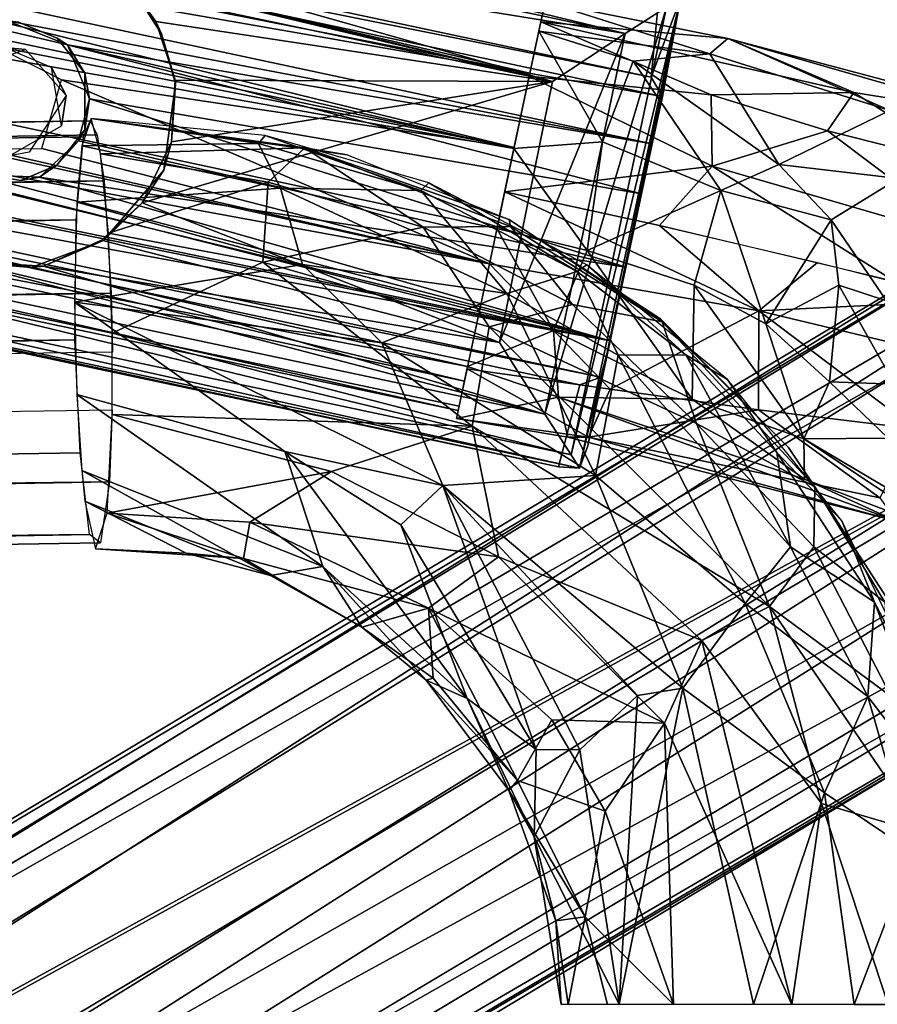
# Model space of a CAD drawing. Units: inches. Extents: x -11.3 to 14.7, y -14 to 11.7.
# Drawn here: x 9.5 to 10.5, y 9.2 to 10.3 of the extents above; entities that cross this region are included whole.
import ezdxf

# ---------------------------------------------------------------- set-up
doc = ezdxf.new("R2010")
doc.units = ezdxf.units.IN
doc.header["$MEASUREMENT"] = 0
for name, color, linetype in [('SEAT-BACK', 5, 'Continuous'), ('SEAT-GLIDE', 5, 'Continuous'), ('SEAT-LEG', 5, 'Continuous')]:
    doc.layers.add(name, color=color, linetype=linetype)

msp = doc.modelspace()

# ---------------------------------------------------------------- linework, layer by layer
at = {"layer": 'SEAT-BACK'}
for points in [[(9.5565, 7.9577, 29.9309), (9.0343, 9.2122, 30.6001), (9.2116, 8.6758, 30.3316)], [(9.5565, 7.9577, 29.9309), (9.3079, 8.764, 30.2425), (9.0343, 9.2122, 30.6001)]]:
    msp.add_3dface(points, dxfattribs=at)
at = {"layer": 'SEAT-GLIDE'}
for points in [[(8.8361, 10.5863, 0.0407), (10.1868, 10.2991, 0.0403), (8.8049, 10.6339, 0.0927)], [(10.1868, 10.2991, 0.0403), (10.2352, 10.3299, 0.0926), (8.8049, 10.6339, 0.0927)], [(10.1868, 10.2991, 0.0403), (8.8361, 10.5863, 0.0407), (9.5247, 10.4065, 0.0224)], [(8.7907, 10.5519, 0.3543), (10.2173, 10.2481, 0.353), (8.7675, 10.5385, 0.3255)], [(8.7675, 10.5385, 0.3255), (10.2305, 10.2251, 0.3223), (8.7555, 10.4827, 0.2736)], [(10.2173, 10.2481, 0.353), (10.2305, 10.2251, 0.3223), (8.7675, 10.5385, 0.3255)], [(10.2185, 10.1696, 0.2725), (9.4621, 10.314, 0.2645), (8.7555, 10.4827, 0.2736)], [(10.2305, 10.2251, 0.3223), (10.2185, 10.1696, 0.2725), (8.7555, 10.4827, 0.2736)], [(10.1015, 10.2429, 0.0081), (10.1868, 10.2991, 0.0403), (9.5247, 10.4065, 0.0224)], [(9.5938, 10.3659, 0.0127), (10.1015, 10.2429, 0.0081), (9.5247, 10.4065, 0.0224)], [(9.6362, 10.3133, 0.0068), (9.5938, 10.3659, 0.0127), (9.6096, 10.3506, 0.1686)], [(9.6362, 10.3133, 0.0068), (10.1015, 10.2429, 0.0081), (9.5938, 10.3659, 0.0127)], [(9.6428, 10.2987, 0.1686), (9.6362, 10.3133, 0.0068), (9.6096, 10.3506, 0.1686)], [(10.2516, 10.3401, 0.1286), (10.2173, 10.2481, 0.353), (10.2272, 10.3489, 0.1627)], [(10.1236, 9.8045, 0.0927), (10.1331, 9.7888, 0.1297), (10.2516, 10.3401, 0.1286)], [(10.2352, 10.3299, 0.0926), (10.1236, 9.8045, 0.0927), (10.2516, 10.3401, 0.1286)], [(10.1331, 9.7888, 0.1297), (10.1429, 9.815, 0.1528), (10.2516, 10.3401, 0.1286)], [(10.2516, 10.3401, 0.1286), (10.1429, 9.815, 0.1528), (10.206, 10.1108, 0.248)], [(10.2185, 10.1696, 0.2725), (10.2516, 10.3401, 0.1286), (10.206, 10.1108, 0.248)], [(10.2173, 10.2481, 0.353), (10.2516, 10.3401, 0.1286), (10.2305, 10.2251, 0.3223)], [(10.2305, 10.2251, 0.3223), (10.2516, 10.3401, 0.1286), (10.2185, 10.1696, 0.2725)], [(10.0924, 9.8522, 0.0407), (10.1236, 9.8045, 0.0927), (10.2352, 10.3299, 0.0926)], [(10.1868, 10.2991, 0.0403), (10.0924, 9.8522, 0.0407), (10.2352, 10.3299, 0.0926)], [(9.5325, 10.2857, 0.2584), (9.4621, 10.314, 0.2645), (10.2185, 10.1696, 0.2725)], [(9.6362, 10.3133, 0.0068), (9.6586, 10.2442, 0.0071), (10.1015, 10.2429, 0.0081)], [(9.6586, 10.2442, 0.0071), (9.6362, 10.3133, 0.0068), (9.6428, 10.2987, 0.1686)], [(8.7039, 10.24, 0.2941), (8.7154, 10.294, 0.2592), (10.1693, 9.9382, 0.2843)], [(10.1693, 9.9382, 0.2843), (8.7154, 10.294, 0.2592), (9.4237, 10.1335, 0.2645)], [(9.5202, 10.2937, 0.1686), (9.5325, 10.2857, 0.2584), (9.5526, 10.2525, 0.1686)], [(9.6592, 10.2401, 0.1686), (9.6586, 10.2442, 0.0071), (9.6428, 10.2987, 0.1686)], [(10.1868, 10.2991, 0.0403), (10.1015, 10.2429, 0.0081), (10.0394, 9.9364, 0.0085)], [(10.0924, 9.8522, 0.0407), (10.1868, 10.2991, 0.0403), (10.0394, 9.9364, 0.0085)], [(10.206, 10.1108, 0.248), (9.5325, 10.2857, 0.2584), (10.2185, 10.1696, 0.2725)], [(9.5325, 10.2857, 0.2584), (9.5581, 10.2225, 0.244), (9.5526, 10.2525, 0.1686)], [(9.5581, 10.2225, 0.244), (9.5325, 10.2857, 0.2584), (10.206, 10.1108, 0.248)], [(9.5526, 10.2525, 0.1686), (9.5581, 10.2225, 0.244), (9.5528, 10.1862, 0.1686)], [(10.0394, 9.9364, 0.0085), (10.1015, 10.2429, 0.0081), (9.6202, 10.1002, 0.0071)], [(9.6202, 10.1002, 0.0071), (10.1015, 10.2429, 0.0081), (9.6544, 10.172, 0.0071)], [(9.6544, 10.172, 0.0071), (10.1015, 10.2429, 0.0081), (9.6586, 10.2442, 0.0071)], [(9.6544, 10.172, 0.0071), (9.6586, 10.2442, 0.0071), (9.6592, 10.2401, 0.1686)], [(8.6984, 10.2077, 0.3304), (8.7039, 10.24, 0.2941), (10.1693, 9.9382, 0.2843)], [(9.6456, 10.1386, 0.1686), (9.6544, 10.172, 0.0071), (9.6592, 10.2401, 0.1686)], [(9.5581, 10.2225, 0.244), (10.1877, 10.0248, 0.2449), (9.5454, 10.173, 0.2449)], [(9.5581, 10.2225, 0.244), (9.5454, 10.173, 0.2449), (9.5528, 10.1862, 0.1686)], [(10.1877, 10.0248, 0.2449), (9.5581, 10.2225, 0.244), (10.206, 10.1108, 0.248)], [(10.1584, 9.8958, 0.3326), (8.6984, 10.2077, 0.3304), (10.1693, 9.9382, 0.2843)], [(8.7149, 10.1887, 0.3545), (8.6984, 10.2077, 0.3304), (10.1584, 9.8958, 0.3326)], [(10.1338, 9.8867, 0.3555), (8.7149, 10.1887, 0.3545), (10.1584, 9.8958, 0.3326)], [(9.5528, 10.1862, 0.1686), (9.5454, 10.173, 0.2449), (9.5198, 10.1445, 0.1686)], [(9.5454, 10.173, 0.2449), (10.1877, 10.0248, 0.2449), (9.4995, 10.1307, 0.2583)], [(9.5454, 10.173, 0.2449), (9.4995, 10.1307, 0.2583), (9.5198, 10.1445, 0.1686)], [(9.6202, 10.1002, 0.0071), (9.6544, 10.172, 0.0071), (9.6456, 10.1386, 0.1686)], [(8.7417, 10.1393, 0.0403), (8.6932, 10.1085, 0.0927), (10.1236, 9.8045, 0.0927)], [(8.7417, 10.1393, 0.0403), (10.0924, 9.8522, 0.0407), (9.4038, 10.0319, 0.0224)], [(10.0924, 9.8522, 0.0407), (8.7417, 10.1393, 0.0403), (10.1236, 9.8045, 0.0927)], [(9.4778, 10.1264, 0.1686), (9.5198, 10.1445, 0.1686), (9.4995, 10.1307, 0.2583)], [(9.5746, 10.0561, 0.1686), (9.6202, 10.1002, 0.0071), (9.6456, 10.1386, 0.1686)], [(9.4995, 10.1307, 0.2583), (10.1693, 9.9382, 0.2843), (9.4237, 10.1335, 0.2645)], [(10.1877, 10.0248, 0.2449), (10.1693, 9.9382, 0.2843), (9.4995, 10.1307, 0.2583)], [(8.6932, 10.1085, 0.0927), (8.6782, 10.0976, 0.1297), (10.1331, 9.7888, 0.1297)], [(10.1236, 9.8045, 0.0927), (8.6932, 10.1085, 0.0927), (10.1331, 9.7888, 0.1297)], [(10.206, 10.1108, 0.248), (10.1429, 9.815, 0.1528), (10.1877, 10.0248, 0.2449)], [(10.1088, 9.7903, 0.1623), (8.6782, 10.0976, 0.1297), (8.7014, 10.0895, 0.1627)], [(10.1331, 9.7888, 0.1297), (8.6782, 10.0976, 0.1297), (10.1088, 9.7903, 0.1623)], [(9.5724, 10.0565, 0.0072), (10.0394, 9.9364, 0.0085), (9.6202, 10.1002, 0.0071)], [(9.5724, 10.0565, 0.0072), (9.6202, 10.1002, 0.0071), (9.5746, 10.0561, 0.1686)], [(9.4899, 10.0246, 0.1686), (9.5041, 10.0262, 0.0156), (9.5746, 10.0561, 0.1686)], [(9.5041, 10.0262, 0.0156), (9.5724, 10.0565, 0.0072), (9.5746, 10.0561, 0.1686)], [(9.5724, 10.0565, 0.0072), (9.5041, 10.0262, 0.0156), (10.0394, 9.9364, 0.0085)], [(9.3862, 10.0371, 0.1686), (9.4038, 10.0319, 0.0224), (9.4899, 10.0246, 0.1686)], [(9.5041, 10.0262, 0.0156), (9.4038, 10.0319, 0.0224), (10.0924, 9.8522, 0.0407)], [(9.4038, 10.0319, 0.0224), (9.5041, 10.0262, 0.0156), (9.4899, 10.0246, 0.1686)], [(10.0394, 9.9364, 0.0085), (9.5041, 10.0262, 0.0156), (10.0924, 9.8522, 0.0407)], [(10.1693, 9.9382, 0.2843), (10.1877, 10.0248, 0.2449), (10.1429, 9.815, 0.1528)], [(10.1584, 9.8958, 0.3326), (10.1693, 9.9382, 0.2843), (10.1429, 9.815, 0.1528)], [(10.1331, 9.7888, 0.1297), (10.1584, 9.8958, 0.3326), (10.1429, 9.815, 0.1528)]]:
    msp.add_3dface(points, dxfattribs=at)
for points, invisible_edges in [([(10.2173, 10.2481, 0.353), (8.7907, 10.5519, 0.3543), (10.2272, 10.3489, 0.1627)], 2), ([(9.4386, 10.4139, 0.1686), (9.4748, 10.3126, 0.1686), (9.537, 10.4029, 0.1686)], 3), ([(9.537, 10.4029, 0.1686), (9.4748, 10.3126, 0.1686), (9.5202, 10.2937, 0.1686)], 13), ([(9.537, 10.4029, 0.1686), (9.5202, 10.2937, 0.1686), (9.6096, 10.3506, 0.1686)], 3), ([(9.6096, 10.3506, 0.1686), (9.5202, 10.2937, 0.1686), (9.5526, 10.2525, 0.1686)], 13), ([(9.6096, 10.3506, 0.1686), (9.5526, 10.2525, 0.1686), (9.6428, 10.2987, 0.1686)], 3), ([(9.4621, 10.314, 0.2645), (9.5325, 10.2857, 0.2584), (9.4748, 10.3126, 0.1686)], 2), ([(9.4748, 10.3126, 0.1686), (9.5325, 10.2857, 0.2584), (9.5202, 10.2937, 0.1686)], 1), ([(9.6428, 10.2987, 0.1686), (9.5526, 10.2525, 0.1686), (9.6592, 10.2401, 0.1686)], 3), ([(9.6592, 10.2401, 0.1686), (9.5526, 10.2525, 0.1686), (9.5528, 10.1862, 0.1686)], 13), ([(9.6592, 10.2401, 0.1686), (9.5528, 10.1862, 0.1686), (9.6456, 10.1386, 0.1686)], 3), ([(8.7149, 10.1887, 0.3545), (10.1338, 9.8867, 0.3555), (8.7014, 10.0895, 0.1627)], 2), ([(9.5746, 10.0561, 0.1686), (9.5528, 10.1862, 0.1686), (9.5198, 10.1445, 0.1686)], 13), ([(9.6456, 10.1386, 0.1686), (9.5528, 10.1862, 0.1686), (9.5746, 10.0561, 0.1686)], 3), ([(9.5746, 10.0561, 0.1686), (9.5198, 10.1445, 0.1686), (9.4778, 10.1264, 0.1686)], 13), ([(9.3862, 10.0371, 0.1686), (9.4778, 10.1264, 0.1686), (9.4188, 10.1364, 0.1686)], 13), ([(9.4899, 10.0246, 0.1686), (9.4778, 10.1264, 0.1686), (9.3862, 10.0371, 0.1686)], 3), ([(9.4188, 10.1364, 0.1686), (9.4778, 10.1264, 0.1686), (9.4237, 10.1335, 0.2645)], 2), ([(9.4237, 10.1335, 0.2645), (9.4778, 10.1264, 0.1686), (9.4995, 10.1307, 0.2583)], 1), ([(9.5746, 10.0561, 0.1686), (9.4778, 10.1264, 0.1686), (9.4899, 10.0246, 0.1686)], 3), ([(10.1088, 9.7903, 0.1623), (8.7014, 10.0895, 0.1627), (10.1338, 9.8867, 0.3555)], 2), ([(10.1338, 9.8867, 0.3555), (10.1584, 9.8958, 0.3326), (10.1331, 9.7888, 0.1297)], 12), ([(10.1331, 9.7888, 0.1297), (10.1088, 9.7903, 0.1623), (10.1338, 9.8867, 0.3555)], 12)]:
    msp.add_3dface(points, dxfattribs=dict(at, invisible_edges=invisible_edges))
at = {"layer": 'SEAT-LEG'}
for points in [[(10.0743, 10.249, 0.2582), (7.4651, 10.8007, 0.256), (7.4798, 10.8699, 0.3365)], [(10.0743, 10.249, 0.2582), (7.4798, 10.8699, 0.3365), (10.0918, 10.3314, 0.3844)], [(10.0751, 10.2525, 0.646), (7.4774, 10.8582, 0.5862), (7.4582, 10.7682, 0.673)], [(10.0921, 10.3328, 0.527), (7.4774, 10.8582, 0.5862), (10.0751, 10.2525, 0.646)], [(10.0566, 10.1655, 0.2138), (7.4473, 10.7169, 0.2129), (7.4651, 10.8007, 0.256)], [(10.0566, 10.1655, 0.2138), (7.4651, 10.8007, 0.256), (10.0743, 10.249, 0.2582)], [(10.0563, 10.1641, 0.6938), (7.4582, 10.7682, 0.673), (7.4286, 10.6289, 0.707)], [(10.0751, 10.2525, 0.646), (7.4582, 10.7682, 0.673), (10.0563, 10.1641, 0.6938)], [(9.4471, 10.2843, 0.2101), (7.4473, 10.7169, 0.2129), (10.0566, 10.1655, 0.2138)], [(10.1027, 9.9503, 0.6715), (7.4286, 10.6289, 0.707), (7.4015, 10.5011, 0.6512)], [(10.0563, 10.1641, 0.6938), (7.4286, 10.6289, 0.707), (10.0364, 10.0704, 0.7022)], [(10.0364, 10.0704, 0.7022), (7.4286, 10.6289, 0.707), (10.1027, 9.9503, 0.6715)], [(7.4233, 10.6036, 0.2083), (10.0275, 10.0287, 0.2134), (7.4038, 10.5121, 0.2478)], [(7.4233, 10.6036, 0.2083), (9.4325, 10.1639, 0.2111), (10.0275, 10.0287, 0.2134)], [(7.4038, 10.5121, 0.2478), (9.9982, 9.891, 0.3179), (7.3893, 10.4436, 0.3209)], [(7.4038, 10.5121, 0.2478), (10.0275, 10.0287, 0.2134), (9.9982, 9.891, 0.3179)], [(10.0019, 9.9082, 0.6132), (7.4015, 10.5011, 0.6512), (7.3823, 10.411, 0.502)], [(10.1027, 9.9503, 0.6715), (7.4015, 10.5011, 0.6512), (10.0019, 9.9082, 0.6132)], [(7.3893, 10.4436, 0.3209), (9.9909, 9.8566, 0.4048), (7.3823, 10.4111, 0.4048)], [(7.3893, 10.4436, 0.3209), (9.9982, 9.891, 0.3179), (9.9909, 9.8566, 0.4048)], [(9.992, 9.8615, 0.5228), (7.3823, 10.411, 0.502), (7.3823, 10.4111, 0.4048)], [(9.992, 9.8615, 0.5228), (7.3823, 10.4111, 0.4048), (9.9909, 9.8566, 0.4048)], [(10.0019, 9.9082, 0.6132), (7.3823, 10.411, 0.502), (9.992, 9.8615, 0.5228)], [(10.0856, 10.3018, 0.5892), (10.2864, 10.2752, 0.589), (10.0929, 10.3362, 0.5024)], [(10.0929, 10.3362, 0.5024), (10.3073, 10.2934, 0.4791), (10.0879, 10.3127, 0.337)], [(10.0929, 10.3362, 0.5024), (10.2864, 10.2752, 0.589), (10.3073, 10.2934, 0.4791)], [(10.0743, 10.249, 0.2582), (10.0879, 10.3127, 0.337), (10.2879, 10.2273, 0.3024)], [(10.0879, 10.3127, 0.337), (10.4551, 10.23, 0.4159), (10.2879, 10.2273, 0.3024)], [(10.0879, 10.3127, 0.337), (10.3073, 10.2934, 0.4791), (10.4551, 10.23, 0.4159)], [(10.0563, 10.1641, 0.6938), (10.1603, 10.1719, 0.6923), (10.0856, 10.3018, 0.5892)], [(10.0856, 10.3018, 0.5892), (10.1603, 10.1719, 0.6923), (10.1963, 10.2665, 0.6152)], [(10.0856, 10.3018, 0.5892), (10.1963, 10.2665, 0.6152), (10.2864, 10.2752, 0.589)], [(10.4974, 10.2086, 0.7304), (10.3073, 10.2934, 0.4791), (10.2864, 10.2752, 0.589)], [(10.3073, 10.2934, 0.4791), (10.4974, 10.2086, 0.7304), (10.7331, 10.1803, 0.7893)], [(10.3073, 10.2934, 0.4791), (10.7331, 10.1803, 0.7893), (10.6206, 10.2031, 0.5619)], [(10.6206, 10.2031, 0.5619), (10.4551, 10.23, 0.4159), (10.3073, 10.2934, 0.4791)], [(9.4471, 10.2843, 0.2101), (10.0566, 10.1655, 0.2138), (9.5255, 10.2448, 0.2058)], [(10.2993, 10.1148, 0.752), (10.1963, 10.2665, 0.6152), (10.1603, 10.1719, 0.6923)], [(10.1963, 10.2665, 0.6152), (10.3673, 10.1454, 0.7634), (10.2864, 10.2752, 0.589)], [(10.3673, 10.1454, 0.7634), (10.1963, 10.2665, 0.6152), (10.2993, 10.1148, 0.752)], [(10.2864, 10.2752, 0.589), (10.3673, 10.1454, 0.7634), (10.4974, 10.2086, 0.7304)], [(9.5138, 10.2594, 0.5774), (9.5308, 10.2265, 0.2043), (9.5253, 10.1907, 0.5775)], [(10.0275, 10.0287, 0.2134), (9.5022, 10.164, 0.2075), (9.5255, 10.2448, 0.2058)], [(9.5255, 10.2448, 0.2058), (10.0566, 10.1655, 0.2138), (10.0275, 10.0287, 0.2134)], [(10.0743, 10.249, 0.2582), (10.2889, 10.1436, 0.2478), (10.0455, 10.1134, 0.2042)], [(10.0743, 10.249, 0.2582), (10.2879, 10.2273, 0.3024), (10.2889, 10.1436, 0.2478)], [(10.2879, 10.2273, 0.3024), (10.4551, 10.23, 0.4159), (10.4244, 10.1848, 0.3386)], [(10.4244, 10.1848, 0.3386), (10.2889, 10.1436, 0.2478), (10.2879, 10.2273, 0.3024)], [(10.5924, 10.1427, 0.4281), (10.4244, 10.1848, 0.3386), (10.4551, 10.23, 0.4159)], [(10.4551, 10.23, 0.4159), (10.6206, 10.2031, 0.5619), (10.5924, 10.1427, 0.4281)], [(10.5078, 10.1291, 0.8714), (10.4974, 10.2086, 0.7304), (10.3673, 10.1454, 0.7634)], [(-9.6382, 9.8458, 10.675), (9.5511, 10.1779, 12.3163), (9.559, 10.1967, 12.2223)], [(-9.6382, 9.8458, 10.675), (9.559, 10.1967, 12.2223), (-9.6273, 9.8776, 10.5437)], [(-9.6273, 9.8776, 10.5437), (9.559, 10.1967, 12.2223), (9.5671, 10.1801, 12.1325)], [(9.7565, 10.17, 12.3079), (9.56, 10.1994, 12.2217), (9.5492, 10.1671, 12.3392)], [(9.811, 10.1649, 12.1761), (9.5713, 10.1579, 12.0884), (9.56, 10.1994, 12.2217)], [(9.56, 10.1994, 12.2217), (9.7565, 10.17, 12.3079), (9.7642, 10.1795, 12.2395)], [(9.8605, 10.1568, 12.248), (9.811, 10.1649, 12.1761), (9.56, 10.1994, 12.2217)], [(10.2889, 10.1436, 0.2478), (10.4244, 10.1848, 0.3386), (10.5993, 10.0534, 0.3833)], [(10.5924, 10.1427, 0.4281), (10.5993, 10.0534, 0.3833), (10.4244, 10.1848, 0.3386)], [(-9.6382, 9.8458, 10.675), (9.5425, 10.0805, 12.4322), (9.5511, 10.1779, 12.3163)], [(-9.6273, 9.8776, 10.5437), (9.5671, 10.1801, 12.1325), (-9.6191, 9.8611, 10.4539)], [(-9.6191, 9.8611, 10.4539), (9.5671, 10.1801, 12.1325), (9.5753, 10.1263, 12.0485)], [(9.947, 10.115, 12.3246), (9.7642, 10.1795, 12.2395), (9.7565, 10.17, 12.3079)], [(9.7642, 10.1795, 12.2395), (9.947, 10.115, 12.3246), (9.9566, 10.124, 12.2564)], [(10.0275, 10.0287, 0.2134), (9.4325, 10.1639, 0.2111), (9.5022, 10.164, 0.2075)], [(9.7823, 10.1177, 12.3998), (9.5492, 10.1671, 12.3392), (9.5435, 10.1012, 12.4175)], [(9.5492, 10.1671, 12.3392), (9.7823, 10.1177, 12.3998), (9.7565, 10.17, 12.3079)], [(9.5713, 10.1579, 12.0884), (9.811, 10.1649, 12.1761), (9.7678, 10.1245, 12.0817)], [(9.7565, 10.17, 12.3079), (9.7823, 10.1177, 12.3998), (9.947, 10.115, 12.3246)], [(9.7678, 10.1245, 12.0817), (9.811, 10.1649, 12.1761), (9.9498, 10.072, 12.0976)], [(9.811, 10.1649, 12.1761), (10.0508, 10.0809, 12.2646), (10.0524, 10.0724, 12.1957)], [(10.0524, 10.0724, 12.1957), (9.9498, 10.072, 12.0976), (9.811, 10.1649, 12.1761)], [(10.0508, 10.0809, 12.2646), (9.811, 10.1649, 12.1761), (9.8605, 10.1568, 12.248)], [(10.1424, 10.0444, 0.7174), (10.0563, 10.1641, 0.6938), (10.0364, 10.0704, 0.7022)], [(10.0563, 10.1641, 0.6938), (10.1424, 10.0444, 0.7174), (10.1603, 10.1719, 0.6923)], [(10.2993, 10.1148, 0.752), (10.1603, 10.1719, 0.6923), (10.1424, 10.0444, 0.7174)], [(9.7678, 10.1245, 12.0817), (9.5804, 10.0648, 12.0022), (9.5713, 10.1579, 12.0884)], [(10.0455, 10.1134, 0.2042), (10.2889, 10.1436, 0.2478), (10.2272, 10.0736, 0.2212)], [(10.2272, 10.0736, 0.2212), (10.2889, 10.1436, 0.2478), (10.5032, 10.008, 0.3181)], [(10.5993, 10.0534, 0.3833), (10.5032, 10.008, 0.3181), (10.2889, 10.1436, 0.2478)], [(10.4288, 10.0803, 0.8496), (10.3673, 10.1454, 0.7634), (10.2993, 10.1148, 0.752)], [(10.3673, 10.1454, 0.7634), (10.4288, 10.0803, 0.8496), (10.5078, 10.1291, 0.8714)], [(-9.6191, 9.8611, 10.4539), (9.5753, 10.1263, 12.0485), (-9.6073, 9.7677, 10.3369)], [(-9.6073, 9.7677, 10.3369), (9.5753, 10.1263, 12.0485), (9.5838, 9.9943, 11.9774)], [(8.4561, 8.7313, 27.8738), (10.8305, 10.1261, 1.2983), (10.697, 10.1145, 1.2861)], [(8.5901, 8.6925, 27.8834), (10.8305, 10.1261, 1.2983), (8.4561, 8.7313, 27.8738)], [(8.5901, 8.6925, 27.8834), (10.9965, 10.0171, 1.3071), (10.8305, 10.1261, 1.2983)], [(10.4288, 10.0803, 0.8496), (10.4936, 9.9855, 0.9858), (10.5078, 10.1291, 0.8714)], [(9.5435, 10.1012, 12.4175), (9.8083, 10.028, 12.4674), (9.7823, 10.1177, 12.3998)], [(9.5804, 10.0648, 12.0022), (9.7678, 10.1245, 12.0817), (9.7617, 10.0307, 12.0068)], [(9.9498, 10.072, 12.0976), (9.7617, 10.0307, 12.0068), (9.7678, 10.1245, 12.0817)], [(10.0478, 9.9941, 12.4433), (9.947, 10.115, 12.3246), (9.7823, 10.1177, 12.3998)], [(9.7823, 10.1177, 12.3998), (9.8083, 10.028, 12.4674), (10.0478, 9.9941, 12.4433)], [(10.1304, 10.0197, 12.3406), (9.9566, 10.124, 12.2564), (9.947, 10.115, 12.3246)], [(9.947, 10.115, 12.3246), (10.0478, 9.9941, 12.4433), (10.1304, 10.0197, 12.3406)], [(9.9566, 10.124, 12.2564), (10.1304, 10.0197, 12.3406), (10.1417, 10.0277, 12.2726)], [(10.1424, 10.0444, 0.7174), (10.2679, 10.0036, 0.7587), (10.2993, 10.1148, 0.752)], [(10.3518, 9.9583, 0.8131), (10.2993, 10.1148, 0.752), (10.2679, 10.0036, 0.7587)], [(10.2993, 10.1148, 0.752), (10.3518, 9.9583, 0.8131), (10.4288, 10.0803, 0.8496)], [(8.4561, 8.7313, 27.8738), (10.697, 10.1145, 1.2861), (8.3517, 8.7087, 27.8634)], [(8.3517, 8.7087, 27.8634), (10.697, 10.1145, 1.2861), (10.5933, 10.0422, 1.2732)], [(10.3437, 9.9736, 0.2575), (10.0275, 10.0287, 0.2134), (10.0455, 10.1134, 0.2042)], [(10.0455, 10.1134, 0.2042), (10.2272, 10.0736, 0.2212), (10.3437, 9.9736, 0.2575)], [(9.8083, 10.028, 12.4674), (9.5435, 10.1012, 12.4175), (9.5406, 9.9839, 12.471)], [(-9.6452, 9.6944, 10.7833), (9.5411, 9.9395, 12.4751), (9.5425, 10.0805, 12.4322)], [(-9.6452, 9.6944, 10.7833), (9.5425, 10.0805, 12.4322), (-9.6382, 9.8458, 10.675)], [(10.2275, 9.9648, 12.2801), (10.2301, 9.9608, 12.2138), (10.0508, 10.0809, 12.2646)], [(10.0524, 10.0724, 12.1957), (10.0508, 10.0809, 12.2646), (10.2301, 9.9608, 12.2138)], [(10.4376, 10.0038, 0.8966), (10.4288, 10.0803, 0.8496), (10.3518, 9.9583, 0.8131)], [(10.4936, 9.9855, 0.9858), (10.4288, 10.0803, 0.8496), (10.4376, 10.0038, 0.8966)], [(9.7617, 10.0307, 12.0068), (9.9498, 10.072, 12.0976), (10.0274, 9.9548, 12.0394)], [(9.9498, 10.072, 12.0976), (10.0524, 10.0724, 12.1957), (10.1249, 9.9809, 12.1129)], [(10.1249, 9.9809, 12.1129), (10.0274, 9.9548, 12.0394), (9.9498, 10.072, 12.0976)], [(10.0364, 10.0704, 0.7022), (10.1027, 9.9503, 0.6715), (10.1424, 10.0444, 0.7174)], [(10.2301, 9.9608, 12.2138), (10.1249, 9.9809, 12.1129), (10.0524, 10.0724, 12.1957)], [(10.4126, 10.0303, 0.2758), (10.3437, 9.9736, 0.2575), (10.2272, 10.0736, 0.2212)], [(9.7617, 10.0307, 12.0068), (9.5849, 9.9474, 11.9729), (9.5804, 10.0648, 12.0022)], [(8.3517, 8.7087, 27.8634), (10.5933, 10.0422, 1.2732), (8.2469, 8.6152, 27.8493)], [(8.2469, 8.6152, 27.8493), (10.5933, 10.0422, 1.2732), (10.5322, 9.9147, 1.2611)], [(10.2653, 9.8699, 0.7007), (10.1424, 10.0444, 0.7174), (10.1027, 9.9503, 0.6715)], [(10.1424, 10.0444, 0.7174), (10.2653, 9.8699, 0.7007), (10.2679, 10.0036, 0.7587)], [(9.5406, 9.9839, 12.471), (9.9014, 9.9361, 12.4964), (9.8083, 10.028, 12.4674)], [(10.0073, 9.838, 12.0072), (9.5849, 9.9474, 11.9729), (9.7617, 10.0307, 12.0068)], [(9.7617, 10.0307, 12.0068), (10.0274, 9.9548, 12.0394), (10.0073, 9.838, 12.0072)], [(9.8083, 10.028, 12.4674), (9.9014, 9.9361, 12.4964), (10.0478, 9.9941, 12.4433)], [(10.0275, 10.0287, 0.2134), (10.1692, 9.8815, 0.2984), (10.0013, 9.9053, 0.2976)], [(10.0275, 10.0287, 0.2134), (10.3437, 9.9736, 0.2575), (10.1692, 9.8815, 0.2984)], [(10.258, 9.922, 12.3535), (10.1417, 10.0277, 12.2726), (10.1304, 10.0197, 12.3406)], [(10.1417, 10.0277, 12.2726), (10.258, 9.922, 12.3535), (10.3069, 9.893, 12.287)], [(10.5903, 9.9858, 0.3704), (10.3437, 9.9736, 0.2575), (10.4126, 10.0303, 0.2758)], [(8.6635, 8.6215, 27.8861), (10.9965, 10.0171, 1.3071), (8.5901, 8.6925, 27.8834)], [(8.6988, 8.5499, 27.8855), (10.9965, 10.0171, 1.3071), (8.6635, 8.6215, 27.8861)], [(8.6988, 8.5499, 27.8855), (11.0313, 9.8263, 1.3001), (10.9965, 10.0171, 1.3071)], [(10.1787, 9.9214, 12.434), (10.1304, 10.0197, 12.3406), (10.0478, 9.9941, 12.4433)], [(10.1304, 10.0197, 12.3406), (10.1787, 9.9214, 12.434), (10.258, 9.922, 12.3535)], [(10.3965, 9.8233, 0.7886), (10.2679, 10.0036, 0.7587), (10.2653, 9.8699, 0.7007)], [(10.2679, 10.0036, 0.7587), (10.3965, 9.8233, 0.7886), (10.3518, 9.9583, 0.8131)], [(10.3518, 9.9583, 0.8131), (10.4266, 9.8901, 0.8782), (10.4376, 10.0038, 0.8966)], [(10.5031, 9.8873, 1.0239), (10.4376, 10.0038, 0.8966), (10.4266, 9.8901, 0.8782)], [(10.4376, 10.0038, 0.8966), (10.5031, 9.8873, 1.0239), (10.4936, 9.9855, 0.9858)], [(-9.6073, 9.7677, 10.3369), (9.5838, 9.9943, 11.9774), (-9.6025, 9.6752, 10.2988)], [(-9.6025, 9.6752, 10.2988), (9.5838, 9.9943, 11.9774), (9.5852, 9.9249, 11.9739)], [(10.152, 9.7801, 12.5152), (10.0478, 9.9941, 12.4433), (9.9014, 9.9361, 12.4964)], [(10.0478, 9.9941, 12.4433), (10.152, 9.7801, 12.5152), (10.1787, 9.9214, 12.434)], [(9.9729, 9.7685, 12.5041), (9.9014, 9.9361, 12.4964), (9.5406, 9.9839, 12.471)], [(9.9729, 9.7685, 12.5041), (9.5406, 9.9839, 12.471), (9.7876, 9.8085, 12.4742)], [(9.7876, 9.8085, 12.4742), (9.5406, 9.9839, 12.471), (9.5435, 9.8753, 12.4607)], [(10.2707, 9.8412, 12.1064), (10.0274, 9.9548, 12.0394), (10.1249, 9.9809, 12.1129)], [(10.1249, 9.9809, 12.1129), (10.2301, 9.9608, 12.2138), (10.2707, 9.8412, 12.1064)], [(10.3437, 9.9736, 0.2575), (10.5903, 9.9858, 0.3704), (10.5708, 9.9192, 0.3737)], [(10.1692, 9.8815, 0.2984), (10.3437, 9.9736, 0.2575), (10.3432, 9.8575, 0.328)], [(10.3785, 9.8133, 12.2933), (10.2301, 9.9608, 12.2138), (10.2275, 9.9648, 12.2801)], [(10.3432, 9.8575, 0.328), (10.3437, 9.9736, 0.2575), (10.527, 9.8352, 0.4062)], [(10.5708, 9.9192, 0.3737), (10.527, 9.8352, 0.4062), (10.3437, 9.9736, 0.2575)], [(10.3562, 9.6265, 12.061), (10.0073, 9.838, 12.0072), (10.0274, 9.9548, 12.0394)], [(10.0274, 9.9548, 12.0394), (10.2707, 9.8412, 12.1064), (10.3562, 9.6265, 12.061)], [(10.2301, 9.9608, 12.2138), (10.3785, 9.8133, 12.2933), (10.4095, 9.7669, 12.2259)], [(10.4095, 9.7669, 12.2259), (10.2707, 9.8412, 12.1064), (10.2301, 9.9608, 12.2138)], [(10.4266, 9.8901, 0.8782), (10.3518, 9.9583, 0.8131), (10.3965, 9.8233, 0.7886)], [(10.0073, 9.838, 12.0072), (9.585, 9.8517, 11.9903), (9.5849, 9.9474, 11.9729)], [(10.0019, 9.9082, 0.6132), (10.1086, 9.8724, 0.6075), (10.1027, 9.9503, 0.6715)], [(10.2653, 9.8699, 0.7007), (10.1027, 9.9503, 0.6715), (10.1086, 9.8724, 0.6075)], [(-9.6444, 9.6037, 10.7913), (9.5411, 9.9395, 12.4751), (-9.6452, 9.6944, 10.7833)], [(-9.6403, 9.5096, 10.7631), (9.5411, 9.9395, 12.4751), (-9.6444, 9.6037, 10.7913)], [(-9.6403, 9.5096, 10.7631), (9.5474, 9.8067, 12.4284), (9.5411, 9.9395, 12.4751)], [(9.9014, 9.9361, 12.4964), (9.9729, 9.7685, 12.5041), (10.152, 9.7801, 12.5152)], [(10.3278, 9.6298, 12.5114), (10.1787, 9.9214, 12.434), (10.152, 9.7801, 12.5152)], [(10.3808, 9.6965, 12.4517), (10.258, 9.922, 12.3535), (10.1787, 9.9214, 12.434)], [(10.1787, 9.9214, 12.434), (10.3278, 9.6298, 12.5114), (10.3808, 9.6965, 12.4517)], [(10.258, 9.922, 12.3535), (10.3808, 9.6965, 12.4517), (10.365, 9.8072, 12.3611)], [(10.365, 9.8072, 12.3611), (10.3069, 9.893, 12.287), (10.258, 9.922, 12.3535)], [(8.2469, 8.6152, 27.8493), (10.5322, 9.9147, 1.2611), (8.2046, 8.4763, 27.8383)], [(8.2046, 8.4763, 27.8383), (10.5322, 9.9147, 1.2611), (10.5596, 9.7712, 1.256)], [(10.0019, 9.9082, 0.6132), (9.9889, 9.8472, 0.4635), (10.1086, 9.8724, 0.6075)], [(10.0013, 9.9053, 0.2976), (10.1438, 9.8254, 0.4012), (9.9889, 9.8472, 0.4635)], [(10.0013, 9.9053, 0.2976), (10.1692, 9.8815, 0.2984), (10.1438, 9.8254, 0.4012)], [(10.3069, 9.893, 12.287), (10.365, 9.8072, 12.3611), (10.4411, 9.7271, 12.2988)], [(10.4954, 9.824, 0.9566), (10.4266, 9.8901, 0.8782), (10.3965, 9.8233, 0.7886)], [(10.4266, 9.8901, 0.8782), (10.4954, 9.824, 0.9566), (10.5031, 9.8873, 1.0239)], [(9.5435, 9.8753, 12.4607), (9.8322, 9.6733, 12.3913), (9.7876, 9.8085, 12.4742)], [(9.8322, 9.6733, 12.3913), (9.5435, 9.8753, 12.4607), (9.5491, 9.7861, 12.413)], [(9.9889, 9.8472, 0.4635), (10.1194, 9.8251, 0.494), (10.1086, 9.8724, 0.6075)], [(10.5054, 9.7268, 0.6778), (10.1086, 9.8724, 0.6075), (10.1194, 9.8251, 0.494)], [(10.3974, 9.7758, 0.6994), (10.2653, 9.8699, 0.7007), (10.1086, 9.8724, 0.6075)], [(10.1086, 9.8724, 0.6075), (10.5054, 9.7268, 0.6778), (10.3974, 9.7758, 0.6994)], [(10.3432, 9.8575, 0.328), (10.1438, 9.8254, 0.4012), (10.1692, 9.8815, 0.2984)], [(10.2653, 9.8699, 0.7007), (10.3974, 9.7758, 0.6994), (10.3965, 9.8233, 0.7886)], [(9.8421, 9.7848, 12.0234), (9.5788, 9.7362, 12.0834), (9.585, 9.8517, 11.9903)], [(9.585, 9.8517, 11.9903), (10.0073, 9.838, 12.0072), (9.8421, 9.7848, 12.0234)], [(10.1438, 9.8254, 0.4012), (10.3432, 9.8575, 0.328), (10.4859, 9.7539, 0.5133)], [(10.3432, 9.8575, 0.328), (10.527, 9.8352, 0.4062), (10.4859, 9.7539, 0.5133)], [(10.0383, 9.6847, 12.0336), (9.8421, 9.7848, 12.0234), (10.0073, 9.838, 12.0072)], [(10.1438, 9.8254, 0.4012), (10.1194, 9.8251, 0.494), (9.9889, 9.8472, 0.4635)], [(10.2769, 9.5865, 12.0324), (10.0383, 9.6847, 12.0336), (10.0073, 9.838, 12.0072)], [(10.0073, 9.838, 12.0072), (10.3562, 9.6265, 12.061), (10.2769, 9.5865, 12.0324)], [(10.4083, 9.6965, 12.1377), (10.3562, 9.6265, 12.061), (10.2707, 9.8412, 12.1064)], [(10.2707, 9.8412, 12.1064), (10.4095, 9.7669, 12.2259), (10.4083, 9.6965, 12.1377)], [(8.7032, 8.4376, 27.8799), (11.0313, 9.8263, 1.3001), (8.6988, 8.5499, 27.8855)], [(10.1194, 9.8251, 0.494), (10.1438, 9.8254, 0.4012), (10.5054, 9.7268, 0.6778)], [(10.1438, 9.8254, 0.4012), (10.4859, 9.7539, 0.5133), (10.5054, 9.7268, 0.6778)], [(10.3965, 9.8233, 0.7886), (10.5603, 9.7263, 0.9074), (10.4954, 9.824, 0.9566)], [(10.5603, 9.7263, 0.9074), (10.3965, 9.8233, 0.7886), (10.5624, 9.7131, 0.8233)], [(10.5624, 9.7131, 0.8233), (10.3965, 9.8233, 0.7886), (10.3974, 9.7758, 0.6994)], [(-9.6403, 9.5096, 10.7631), (9.5584, 9.7111, 12.3212), (9.5474, 9.8067, 12.4284)], [(10.0014, 9.5183, 12.3751), (9.7876, 9.8085, 12.4742), (9.8322, 9.6733, 12.3913)], [(9.7876, 9.8085, 12.4742), (10.0014, 9.5183, 12.3751), (9.9234, 9.7224, 12.4764)], [(9.7876, 9.8085, 12.4742), (9.9234, 9.7224, 12.4764), (9.9729, 9.7685, 12.5041)], [(10.4796, 9.6315, 12.3712), (10.4411, 9.7271, 12.2988), (10.365, 9.8072, 12.3611)], [(10.365, 9.8072, 12.3611), (10.3808, 9.6965, 12.4517), (10.4796, 9.6315, 12.3712)], [(10.4942, 9.6359, 12.3034), (10.4095, 9.7669, 12.2259), (10.3785, 9.8133, 12.2933)], [(9.5491, 9.7861, 12.413), (9.7708, 9.663, 12.2858), (9.8322, 9.6733, 12.3913)], [(9.7708, 9.663, 12.2858), (9.5491, 9.7861, 12.413), (9.5529, 9.7502, 12.3762)], [(9.8421, 9.7848, 12.0234), (9.7465, 9.7254, 12.0847), (9.5788, 9.7362, 12.0834)], [(10.0383, 9.6847, 12.0336), (9.7465, 9.7254, 12.0847), (9.8421, 9.7848, 12.0234)], [(10.2544, 9.5304, 12.5347), (10.152, 9.7801, 12.5152), (9.9729, 9.7685, 12.5041)], [(10.152, 9.7801, 12.5152), (10.2544, 9.5304, 12.5347), (10.3278, 9.6298, 12.5114)], [(-9.6017, 9.5157, 10.3208), (9.5817, 9.7729, 12.0433), (-9.611, 9.3964, 10.449)], [(-9.611, 9.3964, 10.449), (9.5817, 9.7729, 12.0433), (9.5713, 9.7013, 12.1749)], [(8.2046, 8.4763, 27.8383), (10.5596, 9.7712, 1.256), (8.2522, 8.3417, 27.8354)], [(8.2522, 8.3417, 27.8354), (10.5596, 9.7712, 1.256), (10.6223, 9.6902, 1.2572)], [(10.0824, 9.4585, 12.4426), (9.9729, 9.7685, 12.5041), (9.9234, 9.7224, 12.4764)], [(9.9729, 9.7685, 12.5041), (10.1336, 9.4583, 12.4819), (10.2013, 9.5219, 12.5242)], [(9.9729, 9.7685, 12.5041), (10.0824, 9.4585, 12.4426), (10.1336, 9.4583, 12.4819)], [(10.2013, 9.5219, 12.5242), (10.2544, 9.5304, 12.5347), (9.9729, 9.7685, 12.5041)], [(10.3974, 9.7758, 0.6994), (10.5054, 9.7268, 0.6778), (10.5624, 9.7131, 0.8233)], [(10.4916, 9.6315, 12.2341), (10.4083, 9.6965, 12.1377), (10.4095, 9.7669, 12.2259)], [(10.4095, 9.7669, 12.2259), (10.4942, 9.6359, 12.3034), (10.4916, 9.6315, 12.2341)], [(9.5654, 9.694, 12.2451), (9.6718, 9.6889, 12.254), (9.5529, 9.7502, 12.3762)], [(9.5529, 9.7502, 12.3762), (9.6718, 9.6889, 12.254), (9.7708, 9.663, 12.2858)], [(9.7389, 9.6828, 12.1823), (9.5654, 9.694, 12.2451), (9.5788, 9.7362, 12.0834)], [(9.5788, 9.7362, 12.0834), (9.7465, 9.7254, 12.0847), (9.7389, 9.6828, 12.1823)], [(9.9559, 9.6245, 12.0951), (9.7389, 9.6828, 12.1823), (9.7465, 9.7254, 12.0847)], [(9.7465, 9.7254, 12.0847), (10.0383, 9.6847, 12.0336), (9.9559, 9.6245, 12.0951)], [(10.0824, 9.4585, 12.4426), (9.9234, 9.7224, 12.4764), (10.0014, 9.5183, 12.3751)], [(10.4411, 9.7271, 12.2988), (10.4796, 9.6315, 12.3712), (10.5713, 9.4536, 12.31)], [(-9.627, 9.3942, 10.6328), (9.5584, 9.7111, 12.3212), (-9.6403, 9.5096, 10.7631)], [(-9.6189, 9.3777, 10.5431), (9.5584, 9.7111, 12.3212), (-9.627, 9.3942, 10.6328)], [(-9.6189, 9.3777, 10.5431), (9.5713, 9.7013, 12.1749), (9.5584, 9.7111, 12.3212)], [(-9.611, 9.3964, 10.449), (9.5713, 9.7013, 12.1749), (-9.6189, 9.3777, 10.5431)], [(8.6689, 8.3481, 27.8722), (10.846, 9.638, 1.274), (10.9557, 9.6989, 1.2868)], [(8.2522, 8.3417, 27.8354), (10.6223, 9.6902, 1.2572), (8.3474, 8.2584, 27.8394)], [(8.3474, 8.2584, 27.8394), (10.6223, 9.6902, 1.2572), (10.7627, 9.6312, 1.2664)], [(9.5654, 9.694, 12.2451), (9.7389, 9.6828, 12.1823), (9.6718, 9.6889, 12.254)], [(9.6718, 9.6889, 12.254), (9.7389, 9.6828, 12.1823), (9.7708, 9.663, 12.2858)], [(10.3808, 9.6965, 12.4517), (10.3278, 9.6298, 12.5114), (10.4715, 9.5207, 12.4596)], [(10.499, 9.5207, 12.1456), (10.3562, 9.6265, 12.061), (10.4083, 9.6965, 12.1377)], [(10.4715, 9.5207, 12.4596), (10.4796, 9.6315, 12.3712), (10.3808, 9.6965, 12.4517)], [(10.4083, 9.6965, 12.1377), (10.4916, 9.6315, 12.2341), (10.499, 9.5207, 12.1456)], [(9.8779, 9.6023, 12.2378), (9.7708, 9.663, 12.2858), (9.7389, 9.6828, 12.1823)], [(9.7389, 9.6828, 12.1823), (9.9559, 9.6245, 12.0951), (9.8779, 9.6023, 12.2378)], [(10.233, 9.4895, 12.0393), (9.9559, 9.6245, 12.0951), (10.0383, 9.6847, 12.0336)], [(10.0383, 9.6847, 12.0336), (10.2769, 9.5865, 12.0324), (10.233, 9.4895, 12.0393)], [(9.7708, 9.663, 12.2858), (9.8779, 9.6023, 12.2378), (9.8322, 9.6733, 12.3913)], [(9.8322, 9.6733, 12.3913), (9.9535, 9.5401, 12.2786), (10.0014, 9.5183, 12.3751)], [(9.9535, 9.5401, 12.2786), (9.8322, 9.6733, 12.3913), (9.8779, 9.6023, 12.2378)], [(8.3474, 8.2584, 27.8394), (10.7627, 9.6312, 1.2664), (8.4373, 8.2329, 27.8459)], [(8.4373, 8.2329, 27.8459), (10.846, 9.638, 1.274), (8.5301, 8.2424, 27.8545)], [(8.4373, 8.2329, 27.8459), (10.7627, 9.6312, 1.2664), (10.846, 9.638, 1.274)], [(8.5301, 8.2424, 27.8545), (10.846, 9.638, 1.274), (8.6689, 8.3481, 27.8722)], [(10.3278, 9.6298, 12.5114), (10.2544, 9.5304, 12.5347), (10.4209, 9.4077, 12.5199)], [(10.4209, 9.4077, 12.5199), (10.4715, 9.5207, 12.4596), (10.3278, 9.6298, 12.5114)], [(10.4796, 9.6315, 12.3712), (10.4715, 9.5207, 12.4596), (10.5705, 9.3912, 12.3782)], [(10.5705, 9.3912, 12.3782), (10.5713, 9.4536, 12.31), (10.4796, 9.6315, 12.3712)], [(9.8779, 9.6023, 12.2378), (9.9559, 9.6245, 12.0951), (9.9616, 9.5424, 12.2111)], [(9.9559, 9.6245, 12.0951), (10.1007, 9.4936, 12.0915), (10.0604, 9.4221, 12.1951)], [(10.0604, 9.4221, 12.1951), (9.9616, 9.5424, 12.2111), (9.9559, 9.6245, 12.0951)], [(10.233, 9.4895, 12.0393), (10.1007, 9.4936, 12.0915), (9.9559, 9.6245, 12.0951)], [(10.2769, 9.5865, 12.0324), (10.3562, 9.6265, 12.061), (10.4171, 9.395, 12.0554)], [(10.5381, 9.3596, 12.1352), (10.3562, 9.6265, 12.061), (10.499, 9.5207, 12.1456)], [(10.3562, 9.6265, 12.061), (10.5381, 9.3596, 12.1352), (10.4171, 9.395, 12.0554)], [(9.8779, 9.6023, 12.2378), (9.9616, 9.5424, 12.2111), (9.9535, 9.5401, 12.2786)], [(10.3823, 9.1594, 12.0427), (10.233, 9.4895, 12.0393), (10.2769, 9.5865, 12.0324)], [(10.4171, 9.395, 12.0554), (10.3823, 9.1594, 12.0427), (10.2769, 9.5865, 12.0324)], [(10.0604, 9.4221, 12.1951), (9.9535, 9.5401, 12.2786), (9.9616, 9.5424, 12.2111)], [(10.0505, 9.4104, 12.2668), (10.0014, 9.5183, 12.3751), (9.9535, 9.5401, 12.2786)], [(9.9535, 9.5401, 12.2786), (10.0604, 9.4221, 12.1951), (10.0505, 9.4104, 12.2668)], [(10.3375, 9.1595, 12.5428), (10.2544, 9.5304, 12.5347), (10.1797, 9.1596, 12.4689)], [(10.1797, 9.1596, 12.4689), (10.2544, 9.5304, 12.5347), (10.2013, 9.5219, 12.5242)], [(10.3375, 9.1595, 12.5428), (10.4209, 9.4077, 12.5199), (10.2544, 9.5304, 12.5347)], [(10.0014, 9.5183, 12.3751), (10.0505, 9.4104, 12.2668), (10.0799, 9.3559, 12.3445)], [(10.0799, 9.3559, 12.3445), (10.0824, 9.4585, 12.4426), (10.0014, 9.5183, 12.3751)], [(10.1336, 9.4583, 12.4819), (10.1797, 9.1596, 12.4689), (10.2013, 9.5219, 12.5242)], [(10.4715, 9.5207, 12.4596), (10.4209, 9.4077, 12.5199), (10.5239, 9.338, 12.4642)], [(10.5239, 9.338, 12.4642), (10.5705, 9.3912, 12.3782), (10.4715, 9.5207, 12.4596)], [(10.1635, 9.3861, 12.0888), (10.0604, 9.4221, 12.1951), (10.1007, 9.4936, 12.0915)], [(10.1007, 9.4936, 12.0915), (10.233, 9.4895, 12.0393), (10.1635, 9.3861, 12.0888)], [(10.1635, 9.3861, 12.0888), (10.233, 9.4895, 12.0393), (10.2435, 9.1593, 12.0684)], [(10.233, 9.4895, 12.0393), (10.3823, 9.1594, 12.0427), (10.2435, 9.1593, 12.0684)], [(10.0824, 9.4585, 12.4426), (10.0799, 9.3559, 12.3445), (10.1336, 9.4583, 12.4819)], [(10.1336, 9.4583, 12.4819), (10.0799, 9.3559, 12.3445), (10.1797, 9.1596, 12.4689)], [(10.0604, 9.4221, 12.1951), (10.1399, 9.2623, 12.1571), (10.0505, 9.4104, 12.2668)], [(10.0604, 9.4221, 12.1951), (10.1635, 9.3861, 12.0888), (10.1399, 9.2623, 12.1571)], [(10.1055, 9.2574, 12.2468), (10.0799, 9.3559, 12.3445), (10.0505, 9.4104, 12.2668)], [(10.0505, 9.4104, 12.2668), (10.1399, 9.2623, 12.1571), (10.1055, 9.2574, 12.2468)], [(10.4209, 9.4077, 12.5199), (10.3375, 9.1595, 12.5428), (10.4556, 9.1594, 12.5229)], [(10.4556, 9.1594, 12.5229), (10.5239, 9.338, 12.4642), (10.4209, 9.4077, 12.5199)], [(10.4954, 9.1594, 12.0795), (10.3823, 9.1594, 12.0427), (10.4171, 9.395, 12.0554)], [(10.4954, 9.1594, 12.0795), (10.4171, 9.395, 12.0554), (10.5381, 9.3596, 12.1352)], [(10.2435, 9.1593, 12.0684), (10.1399, 9.2623, 12.1571), (10.1635, 9.3861, 12.0888)], [(10.0799, 9.3559, 12.3445), (10.1055, 9.2574, 12.2468), (10.1116, 9.1594, 12.3148)], [(10.0799, 9.3559, 12.3445), (10.1116, 9.1594, 12.3148), (10.1797, 9.1596, 12.4689)], [(10.5239, 9.338, 12.4642), (10.4556, 9.1594, 12.5229), (10.5841, 9.1594, 12.4036)], [(10.12, 9.1594, 12.2236), (10.1055, 9.2574, 12.2468), (10.1399, 9.2623, 12.1571)], [(10.1399, 9.2623, 12.1571), (10.166, 9.1594, 12.1347), (10.12, 9.1594, 12.2236)], [(10.166, 9.1594, 12.1347), (10.1399, 9.2623, 12.1571), (10.2435, 9.1593, 12.0684)], [(10.12, 9.1594, 12.2236), (10.1116, 9.1594, 12.3148), (10.1055, 9.2574, 12.2468)]]:
    msp.add_3dface(points, dxfattribs=at)
for points, invisible_edges in [([(9.4585, 10.2828, 0.5774), (9.4127, 10.2567, 0.2049), (9.483, 10.2802, 0.2118)], 1), ([(9.4585, 10.2828, 0.5774), (9.483, 10.2802, 0.2118), (9.5138, 10.2594, 0.5774)], 2), ([(9.5138, 10.2594, 0.5774), (9.483, 10.2802, 0.2118), (9.5308, 10.2265, 0.2043)], 1), ([(9.5253, 10.1907, 0.5775), (9.5308, 10.2265, 0.2043), (9.4874, 10.1598, 0.2093)], 12), ([(9.5253, 10.1907, 0.5775), (9.4874, 10.1598, 0.2093), (9.4643, 10.1554, 0.5774)], 1), ([(-9.601, 9.6059, 10.2953), (9.585, 9.8573, 11.9895), (-9.6017, 9.5157, 10.3208)], 2), ([(-9.6017, 9.5157, 10.3208), (9.585, 9.8573, 11.9895), (9.5817, 9.7729, 12.0433)], 1), ([(8.6689, 8.3481, 27.8722), (10.9557, 9.6989, 1.2868), (11.0313, 9.8263, 1.3001)], 12), ([(8.6689, 8.3481, 27.8722), (11.0313, 9.8263, 1.3001), (8.7032, 8.4376, 27.8799)], 1)]:
    msp.add_3dface(points, dxfattribs=dict(at, invisible_edges=invisible_edges))

doc.saveas('drawing.dxf')
